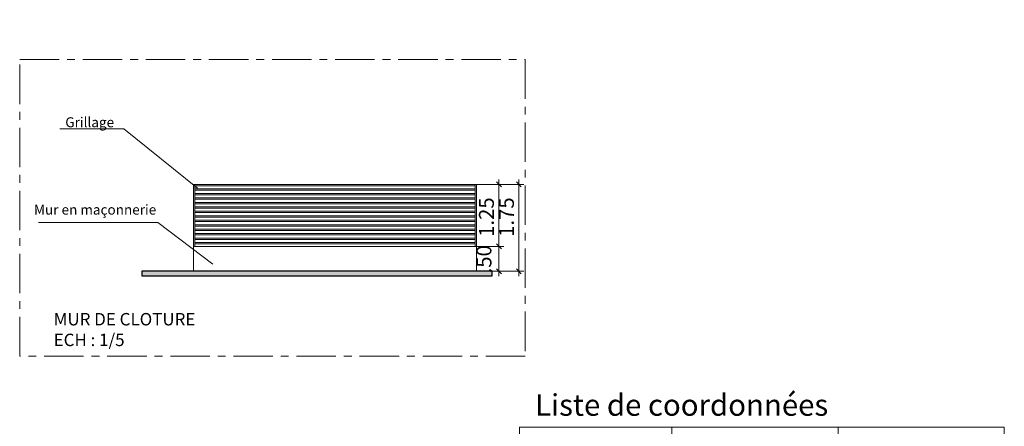
# Model space of a CAD drawing. Units: metres. Extents: x 288440 to 296834, y 318638 to 321841.
# Drawn here: x 288704 to 289100, y 318930 to 319093 of the extents above; entities that cross this region are included whole.
import ezdxf
from ezdxf.enums import TextEntityAlignment as Align

# ---------------------------------------------------------------- set-up
doc = ezdxf.new("R2010")
doc.units = ezdxf.units.M
doc.header["$LTSCALE"] = 5
doc.linetypes.add('AXES', pattern=[50.8, 31.75, -6.35, 6.35, -6.35])
doc.layers.get('0').update_dxf_attribs({"lineweight": 9})
doc.layers.get('Defpoints').update_dxf_attribs({"color": 30, "lineweight": 35})
for name, color, linetype, lineweight in [('1', 7, 'Continuous', 0), ('A_COT100', 1, 'Continuous', 15), ('A_MUR VUE', 13, 'Continuous', 0), ('A_PARCELLE', 3, 'Continuous', 25), ('Calque 1', 7, 'Continuous', 9), ('Dalle', 251, 'Continuous', 9), ('Interior - Lamp_Pen_No__77', 7, 'Continuous', 0), ('SURFACE', 6, 'Continuous', 9)]:
    doc.layers.add(name, color=color, linetype=linetype, lineweight=lineweight)
doc.layers.add('A-HACHRE_MUR', color=7, linetype='Continuous', lineweight=0, true_color=0x8e908f)
doc.styles.add('RT', font='romant.shx')
doc.styles.add('TEXTE100°', font='txt', dxfattribs={"width": 1.2})
doc.dimstyles.new('COTE 100', dxfattribs={"dimtxt": 4.5, "dimasz": 0.1, "dimexe": 0.1, "dimexo": 0, "dimgap": 0.02, "dimtad": 1, "dimrnd": 0.01, "dimzin": 4, "dimdsep": 46, "dimtxsty": 'TEXTE100°', "dimblk": 'OBLIQUE', "dimcen": 0.05, "dimdle": 0.1, "dimazin": 0, "dimtfac": 1, "dimtmove": 1, "dimatfit": 3, "dimldrblk": 'OBLIQUE', "dimfxl": 0, "dimtolj": 1, "dimtzin": 0, "dimarcsym": 0})

# ---------------------------------------------------------------- blocks, each defined once
blk = doc.blocks.new('_OBLIQUE')
at = {"color": 0, "linetype": 'ByBlock', "ltscale": 0.02}
blk.add_line((-0.5, -0.5), (0.5, 0.5), dxfattribs=at)
blk = doc.blocks.new('*D27')
at = {"layer": 'A_COT100', "color": 0, "lineweight": -2, "transparency": 16777216}
for p, q in [((9.196, 2.212), (9.745, 2.212)), ((9.645, 1.612), (9.645, 2.312)), ((9.196, 1.712), (9.745, 1.712))]:
    blk.add_line(p, q, dxfattribs=at)
at = {"layer": 'Defpoints', "color": 0, "transparency": 16777216}
for p in [(9.196, 2.212), (9.645, 2.212), (9.196, 1.712)]:
    blk.add_point(p, dxfattribs=at)
at = {"layer": 'A_COT100', "color": 0, "lineweight": -2, "transparency": 16777216, "xscale": 0.1, "yscale": 0.1, "zscale": 0.1}
for p, rotation in [((9.645, 2.212), 90), ((9.645, 1.712), 270)]:
    blk.add_blockref('_OBLIQUE', p, dxfattribs=dict(at, rotation=rotation))
at = {"layer": 'A_COT100', "color": 0, "transparency": 16777216, "insert": (9.344, 1.954), "char_height": 3, "attachment_point": 5, "rotation": 90, "style": 'TEXTE100°'}
blk.add_mtext('\\A1;{\\H0.1x;.50}', dxfattribs=at)
blk = doc.blocks.new('*D28')
at = {"layer": 'A_COT100', "color": 0, "lineweight": -2, "transparency": 16777216}
for p, q in [((9.196, 3.462), (9.745, 3.462)), ((9.645, 2.112), (9.645, 3.562)), ((9.196, 2.212), (9.745, 2.212))]:
    blk.add_line(p, q, dxfattribs=at)
at = {"layer": 'Defpoints', "color": 0, "transparency": 16777216}
for p in [(9.196, 3.462), (9.645, 3.462), (9.196, 2.212)]:
    blk.add_point(p, dxfattribs=at)
at = {"layer": 'A_COT100', "color": 0, "lineweight": -2, "transparency": 16777216, "xscale": 0.1, "yscale": 0.1, "zscale": 0.1}
for p, rotation in [((9.645, 3.462), 90), ((9.645, 2.212), 270)]:
    blk.add_blockref('_OBLIQUE', p, dxfattribs=dict(at, rotation=rotation))
at = {"layer": 'A_COT100', "color": 0, "transparency": 16777216, "insert": (9.394, 2.803), "char_height": 3, "attachment_point": 5, "rotation": 90, "style": 'TEXTE100°'}
blk.add_mtext('\\A1;{\\H0.1x;1.25}', dxfattribs=at)
blk = doc.blocks.new('*D29')
at = {"layer": 'A_COT100', "color": 0, "lineweight": -2, "transparency": 16777216}
for p, q in [((9.745, 3.462), (10.146, 3.462)), ((10.046, 1.612), (10.046, 3.562)), ((9.745, 1.712), (10.146, 1.712))]:
    blk.add_line(p, q, dxfattribs=at)
at = {"layer": 'Defpoints', "color": 0, "transparency": 16777216}
for p in [(9.745, 3.462), (10.046, 3.462), (9.745, 1.712)]:
    blk.add_point(p, dxfattribs=at)
at = {"layer": 'A_COT100', "color": 0, "lineweight": -2, "transparency": 16777216, "xscale": 0.1, "yscale": 0.1, "zscale": 0.1}
for p, rotation in [((10.046, 3.462), 90), ((10.046, 1.712), 270)]:
    blk.add_blockref('_OBLIQUE', p, dxfattribs=dict(at, rotation=rotation))
at = {"layer": 'A_COT100', "color": 0, "transparency": 16777216, "insert": (9.797, 2.803), "char_height": 3, "attachment_point": 5, "rotation": 90, "style": 'TEXTE100°'}
blk.add_mtext('\\A1;{\\H0.1x;1.75}', dxfattribs=at)
blk = doc.blocks.new('A$C3EAE7F8D')
at = {"layer": 'SURFACE'}
for p, q in [((-108, 216), (-108, 0)), ((-54, 216), (-54, 0)), ((0, 216), (0, 0)), ((-157.5, 202.5), (0, 202.5)), ((-157.5, 195.75), (0, 195.75)), ((-157.5, 189), (0, 189)), ((-157.5, 182.25), (0, 182.25)), ((-157.5, 175.5), (0, 175.5)), ((-157.5, 168.75), (0, 168.75)), ((-157.5, 162), (0, 162)), ((-157.5, 155.25), (0, 155.25)), ((-157.5, 148.5), (0, 148.5)), ((-157.5, 141.75), (0, 141.75)), ((-157.5, 135), (0, 135)), ((-157.5, 128.25), (0, 128.25)), ((-157.5, 121.5), (0, 121.5)), ((-157.5, 114.75), (0, 114.75)), ((-157.5, 108), (0, 108)), ((-157.5, 101.25), (0, 101.25)), ((-157.5, 94.5), (0, 94.5)), ((-157.5, 87.75), (0, 87.75)), ((-157.5, 81), (0, 81)), ((-157.5, 74.25), (0, 74.25)), ((-157.5, 67.5), (0, 67.5)), ((-157.5, 60.75), (0, 60.75)), ((-157.5, 54), (0, 54)), ((-157.5, 47.25), (0, 47.25)), ((-157.5, 40.5), (0, 40.5)), ((-157.5, 33.75), (0, 33.75)), ((-157.5, 27), (0, 27)), ((-157.5, 20.25), (0, 20.25)), ((-157.5, 13.5), (0, 13.5)), ((-157.5, 6.75), (0, 6.75))]:
    blk.add_line(p, q, dxfattribs=at)
blk.add_lwpolyline([(0, 0), (-157.5, 0), (-157.5, 216), (0, 216)], dxfattribs=at)
for s, p in [('MATRICULE', (-132.75, 209.25)), ('X', (-81, 209.25)), ('Y', (-27, 209.25))]:
    blk.add_text(s, height=4.5, dxfattribs=at).set_placement(p, align=Align.MIDDLE_CENTER)
for s, p in [('B.7', (-153, 196.875)), ('B.37', (-153, 190.125)), ('B.38', (-153, 183.375)), ('B.41', (-153, 176.625)), ('B.42', (-153, 169.875)), ('B.43', (-153, 163.125)), ('B.44', (-153, 156.375)), ('B.45', (-153, 149.625)), ('B.46', (-153, 142.875)), ('B.47', (-153, 136.125)), ('B.48', (-153, 129.375)), ('B.49', (-153, 122.625)), ('B.50', (-153, 115.875)), ('B.51', (-153, 109.125)), ('B.52', (-153, 102.375)), ('B.53', (-153, 95.625)), ('B.54', (-153, 88.875)), ('B.55', (-153, 82.125)), ('B.56', (-153, 75.375)), ('B.57', (-153, 68.625)), ('B.58', (-153, 61.875)), ('B.59', (-153, 55.125)), ('B.60', (-153, 48.375)), ('B.61', (-153, 41.625)), ('B.62', (-153, 34.875)), ('B.63', (-153, 28.125)), ('B.64', (-153, 21.375)), ('B.65', (-153, 14.625)), ('B.66', (-153, 7.875)), ('B.67', (-153, 1.125))]:
    blk.add_text(s, height=3.5, dxfattribs=at).set_placement(p)
for s, p in [('276509.1200', (-58.5, 196.875)), ('316263.5600', (-4.5, 196.875)), ('276513.6000', (-58.5, 190.125)), ('315300.1600', (-4.5, 190.125)), ('276222.7200', (-58.5, 183.375)), ('315294.8500', (-4.5, 183.375)), ('275760.4500', (-58.5, 176.625)), ('316076.2700', (-4.5, 176.625)), ('275833.4500', (-58.5, 169.875)), ('316091.3800', (-4.5, 169.875)), ('275895.1100', (-58.5, 163.125)), ('316102.8200', (-4.5, 163.125)), ('275956.6600', (-58.5, 156.375)), ('316115.7600', (-4.5, 156.375)), ('276026.2800', (-58.5, 149.625)), ('316128.8900', (-4.5, 149.625)), ('276098.5900', (-58.5, 142.875)), ('316142.3000', (-4.5, 142.875)), ('276177.5700', (-58.5, 136.125)), ('316156.7900', (-4.5, 136.125)), ('276234.9500', (-58.5, 129.375)), ('316167.3400', (-4.5, 129.375)), ('276300.5400', (-58.5, 122.625)), ('316179.1700', (-4.5, 122.625)), ('276374.7700', (-58.5, 115.875)), ('316194.2500', (-4.5, 115.875)), ('276411.9700', (-58.5, 109.125)), ('316203.7100', (-4.5, 109.125)), ('276425.5000', (-58.5, 102.375)), ('316210.4300', (-4.5, 102.375)), ('276456.1700', (-58.5, 95.625)), ('316230.7300', (-4.5, 95.625)), ('276576.1800', (-58.5, 88.875)), ('316049.9000', (-4.5, 88.875)), ('276609.6900', (-58.5, 82.125)), ('315894.7000', (-4.5, 82.125)), ('276641.3000', (-58.5, 75.375)), ('315623.8600', (-4.5, 75.375)), ('276820.0400', (-58.5, 68.625)), ('315306.2000', (-4.5, 68.625)), ('276804.3700', (-58.5, 61.875)), ('315305.6500', (-4.5, 61.875)), ('276751.4600', (-58.5, 55.125)), ('315304.3100', (-4.5, 55.125)), ('276692.1900', (-58.5, 48.375)), ('315303.5300', (-4.5, 48.375)), ('276651.4500', (-58.5, 41.625)), ('315300.9800', (-4.5, 41.625)), ('276590.2600', (-58.5, 34.875)), ('315298.8800', (-4.5, 34.875)), ('276538.2700', (-58.5, 28.125)), ('315299.5800', (-4.5, 28.125)), ('276177.4900', (-58.5, 21.375)), ('315292.9800', (-4.5, 21.375)), ('276138.2600', (-58.5, 14.625)), ('315480.8800', (-4.5, 14.625)), ('276057.9800', (-58.5, 7.875)), ('315738.1100', (-4.5, 7.875)), ('275836.9800', (-58.5, 1.125)), ('315676.7400', (-4.5, 1.125))]:
    blk.add_text(s, height=3.5, dxfattribs=at).set_placement(p, align=Align.RIGHT)
at = {"layer": 'SURFACE', "insert": (-152.435, 223.196), "char_height": 7, "attachment_point": 4, "style": 'RT'}
blk.add_mtext('\\A1;{\\fChampagne & Limousines|b0|i0|c0|p34;Liste de coordonnées }', dxfattribs=at)
blk = doc.blocks.new('A$C032B717D')
at = {"layer": 'A-HACHRE_MUR', "lineweight": 0}
blk.add_hatch(color=256, dxfattribs=at).paths.add_polyline_path([(2.459, 1.617), (9.506, 1.617), (9.506, 1.712), (2.459, 1.712)])
at = {"layer": '1', "color": 4}
for p, q in [((9.196, 3.462), (3.498, 3.462)), ((3.498, 2.212), (3.498, 3.462)), ((3.524, 2.212), (3.524, 3.462)), ((9.169, 3.435), (3.524, 3.435)), ((9.169, 3.37), (3.524, 3.37)), ((9.169, 2.212), (9.169, 3.462)), ((9.196, 2.212), (9.196, 3.462)), ((9.169, 3.343), (3.524, 3.343)), ((9.169, 3.28), (3.524, 3.28)), ((9.169, 3.253), (3.524, 3.253)), ((9.169, 3.19), (3.524, 3.19)), ((9.169, 3.163), (3.524, 3.163)), ((9.169, 3.1), (3.524, 3.1)), ((9.169, 3.073), (3.524, 3.073)), ((9.169, 3.01), (3.524, 3.01)), ((9.169, 2.983), (3.524, 2.983)), ((9.169, 2.92), (3.524, 2.92)), ((9.169, 2.893), (3.524, 2.893)), ((9.169, 2.83), (3.524, 2.83)), ((9.169, 2.803), (3.524, 2.803)), ((9.169, 2.74), (3.524, 2.74)), ((9.169, 2.713), (3.524, 2.713)), ((9.169, 2.65), (3.524, 2.65)), ((9.169, 2.623), (3.524, 2.623)), ((9.169, 2.56), (3.524, 2.56)), ((9.169, 2.533), (3.524, 2.533)), ((9.169, 2.47), (3.524, 2.47)), ((9.169, 2.443), (3.524, 2.443)), ((9.169, 2.38), (3.524, 2.38)), ((9.169, 2.353), (3.524, 2.353)), ((9.169, 2.29), (3.524, 2.29)), ((9.169, 2.263), (3.524, 2.263))]:
    blk.add_line(p, q, dxfattribs=at)
at = {"layer": 'A_MUR VUE', "linetype": 'Continuous'}
blk.add_lwpolyline([(3.498, 2.212), (9.196, 2.212), (9.196, 1.712), (3.498, 1.712)], close=True, dxfattribs=at)
at = {"layer": 'A_MUR VUE', "lineweight": 30}
blk.add_lwpolyline([(2.459, 1.617), (9.506, 1.617), (9.506, 1.712), (2.459, 1.712)], close=True, dxfattribs=at)
at = {"layer": 'Calque 1', "flags": 128}
for points in [[(0.811, 4.583), (2.098, 4.583), (3.577, 3.386)], [(0.38, 2.693), (2.778, 2.693), (3.885, 1.854)]]:
    blk.add_lwpolyline(points, dxfattribs=at)
at = {"layer": 'Dalle', "linetype": 'AXES', "ltscale": 0.005}
blk.add_lwpolyline([(0, 5.98), (10.176, 5.98), (10.176, 0), (0, 0)], close=True, dxfattribs=at)
at = {"layer": 'Calque 1', "char_height": 0.2, "width": 6.44048, "attachment_point": 9}
for s, insert in [('{\\fChampagne & Limousines|b1|i0|c0|p34;Grillage }', (1.9, 4.613)), ('{\\fChampagne & Limousines|b1|i0|c0|p34;Mur en maçonnerie }', (2.748, 2.853))]:
    blk.add_mtext(s, dxfattribs=dict(at, insert=insert))
at = {"layer": 'Calque 1', "insert": (0.684, 0.205), "char_height": 0.25, "attachment_point": 7}
blk.add_mtext('{\\fChampagne & Limousines|b1|i0|c0|p34;MUR DE CLOTURE\\PECH : 1/5 }', dxfattribs=at)
at = {"layer": 'A_COT100'}
for base, p1, p2, picture, middle in [((9.645, 3.462), (9.196, 2.212), (9.196, 3.462), '*D28', (9.567, 2.803)), ((10.046, 3.462), (9.745, 1.712), (9.745, 3.462), '*D29', (9.968, 2.803)), ((9.645, 2.212), (9.196, 1.712), (9.196, 2.212), '*D27', (9.516, 1.954))]:
    dim = blk.add_linear_dim(base=base, p1=p1, p2=p2, angle=90, text='{\\H0.1x;<>}', dimstyle='COTE 100', override={"dimtxt": 1}, dxfattribs=at)
    dim.commit()
    dim.dimension.update_dxf_attribs({"geometry": picture, "text_midpoint": middle, "dimtype": 128})

msp = doc.modelspace()

# ---------------------------------------------------------------- block references
at = {"layer": 'A_PARCELLE', "xscale": 1.238999956263422, "yscale": 1.238999956263422, "zscale": 1.238999956263422}
msp.add_blockref('A$C3EAE7F8D', (289100.185, 318661.663), dxfattribs=at)
at = {"layer": 'Interior - Lamp_Pen_No__77', "color": 1, "xscale": 20, "yscale": 20, "zscale": 20}
msp.add_blockref('A$C032B717D', (288703.846, 318957.824), dxfattribs=at)

doc.saveas('drawing.dxf')
